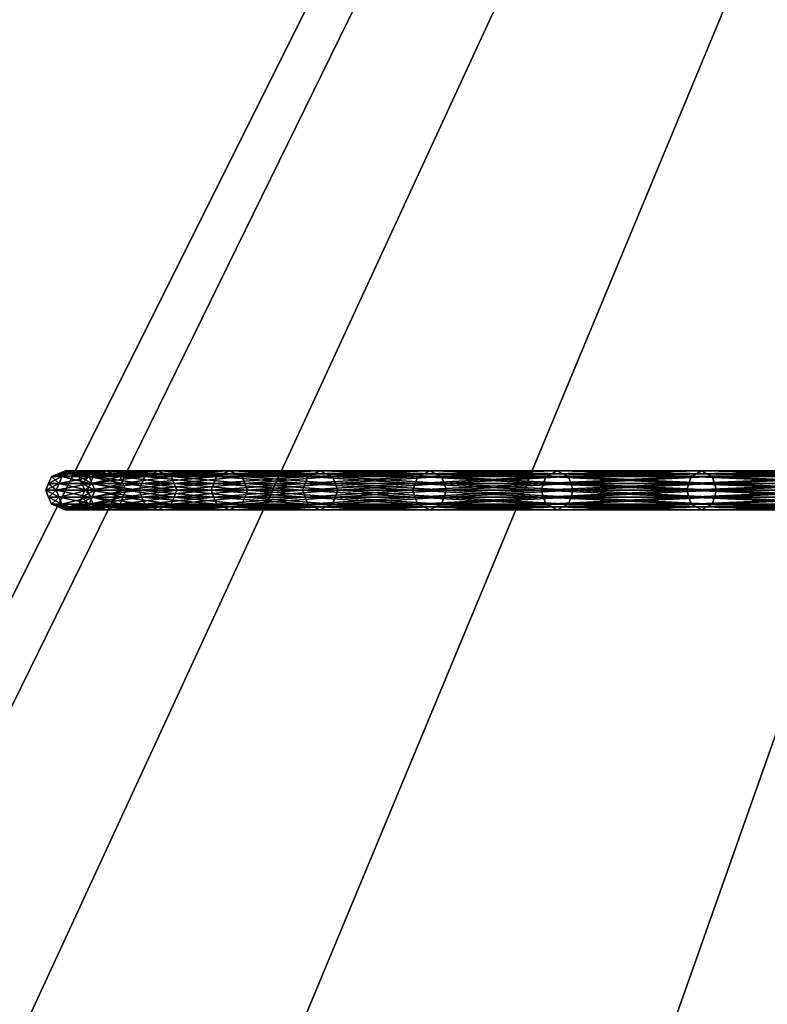
# Model space of a CAD drawing. Extents: x -57 to 57, y -4 to 105.
# Drawn here: x -36 to -26, y 23 to 36 of the extents above; entities that cross this region are included whole.
import ezdxf

# ---------------------------------------------------------------- set-up
doc = ezdxf.new("R2010")
doc.units = 0
doc.header["$MEASUREMENT"] = 0
doc.layers.add('10', color=7, linetype='CONTINUOUS')

msp = doc.modelspace()

# ---------------------------------------------------------------- linework, layer by layer
at = {"layer": '10', "color": 15, "linetype": 'Continuous', "extrusion": (0, 1, 0)}
msp.add_circle((0, 0, 30), 35, dxfattribs=at)

# ---------------------------------------------------------------- meshes
at = {"layer": '10', "color": 135}
mesh = msp.add_polyface(dxfattribs=at)
corners = [(0, 100), (-50, 0), (0, 0), (0, 100), (-49.039, 0, 9.755), (0, 0), (0, 100), (-46.194, 0, 19.134), (0, 0), (0, 100), (-41.573, 0, 27.779), (0, 0), (0, 100), (-35.355, 0, 35.355), (0, 0), (0, 100), (-27.778, 0, 41.574), (0, 0), (0, 100), (-19.134, 0, 46.194), (0, 0), (0, 100), (-9.754, 0, 49.039), (0, 0), (0, 100), (0, 0, 50), (0, 0), (0, 100), (9.755, 0, 49.039), (0, 0), (0, 100), (19.134, 0, 46.194), (0, 0), (0, 100), (27.779, 0, 41.573), (0, 0), (0, 100), (35.355, 0, 35.355), (0, 0), (0, 100), (41.574, 0, 27.778), (0, 0), (0, 100), (46.194, 0, 19.134), (0, 0), (0, 100), (49.039, 0, 9.754), (0, 0), (0, 100), (50, 0), (0, 0), (0, 100), (49.039, 0, -9.755), (0, 0), (0, 100), (46.194, 0, -19.134), (0, 0), (0, 100), (41.573, 0, -27.779), (0, 0), (0, 100), (35.355, 0, -35.355), (0, 0), (0, 100), (27.778, 0, -41.574), (0, 0), (0, 100), (19.134, 0, -46.194), (0, 0), (0, 100), (9.754, 0, -49.039), (0, 0), (0, 100), (0, 0, -50), (0, 0), (0, 100), (-9.755, 0, -49.039), (0, 0), (0, 100), (-19.134, 0, -46.194), (0, 0), (0, 100), (-27.779, 0, -41.573), (0, 0), (0, 100), (-35.355, 0, -35.355), (0, 0), (0, 100), (-41.574, 0, -27.778), (0, 0), (0, 100), (-46.194, 0, -19.134), (0, 0), (0, 100), (-49.039, 0, -9.754), (0, 0), (0, 100), (-50, 0), (0, 0)]
mesh.append_faces([[corners[k] for k in face] for face in [(0, 4, 1), (1, 5, 2), (3, 7, 4), (4, 8, 5), (6, 10, 7), (7, 11, 8), (9, 13, 10), (10, 14, 11), (12, 16, 13), (13, 17, 14), (15, 19, 16), (16, 20, 17), (18, 22, 19), (19, 23, 20), (21, 25, 22), (22, 26, 23), (24, 28, 25), (25, 29, 26), (27, 31, 28), (28, 32, 29), (30, 34, 31), (31, 35, 32), (33, 37, 34), (34, 38, 35), (36, 40, 37), (37, 41, 38), (39, 43, 40), (40, 44, 41), (42, 46, 43), (43, 47, 44), (45, 49, 46), (46, 50, 47), (48, 52, 49), (49, 53, 50), (51, 55, 52), (52, 56, 53), (54, 58, 55), (55, 59, 56), (57, 61, 58), (58, 62, 59), (60, 64, 61), (61, 65, 62), (63, 67, 64), (64, 68, 65), (66, 70, 67), (67, 71, 68), (69, 73, 70), (70, 74, 71), (72, 76, 73), (73, 77, 74), (75, 79, 76), (76, 80, 77), (78, 82, 79), (79, 83, 80), (81, 85, 82), (82, 86, 83), (84, 88, 85), (85, 89, 86), (87, 91, 88), (88, 92, 89), (90, 94, 91), (91, 95, 92), (93, 97, 94), (94, 98, 95)]], dxfattribs={"vtx0": -1, "color": 135})
mesh.append_faces([[corners[k] for k in face] for face in [(0, 3, 4), (1, 4, 5), (3, 6, 7), (4, 7, 8), (6, 9, 10), (7, 10, 11), (9, 12, 13), (10, 13, 14), (12, 15, 16), (13, 16, 17), (15, 18, 19), (16, 19, 20), (18, 21, 22), (19, 22, 23), (21, 24, 25), (22, 25, 26), (24, 27, 28), (25, 28, 29), (27, 30, 31), (28, 31, 32), (30, 33, 34), (31, 34, 35), (33, 36, 37), (34, 37, 38), (36, 39, 40), (37, 40, 41), (39, 42, 43), (40, 43, 44), (42, 45, 46), (43, 46, 47), (45, 48, 49), (46, 49, 50), (48, 51, 52), (49, 52, 53), (51, 54, 55), (52, 55, 56), (54, 57, 58), (55, 58, 59), (57, 60, 61), (58, 61, 62), (60, 63, 64), (61, 64, 65), (63, 66, 67), (64, 67, 68), (66, 69, 70), (67, 70, 71), (69, 72, 73), (70, 73, 74), (72, 75, 76), (73, 76, 77), (75, 78, 79), (76, 79, 80), (78, 81, 82), (79, 82, 83), (81, 84, 85), (82, 85, 86), (84, 87, 88), (85, 88, 89), (87, 90, 91), (88, 91, 92), (90, 93, 94), (91, 94, 95), (93, 96, 97), (94, 97, 98)]], dxfattribs={"vtx2": -1, "color": 135})
at = {"layer": '10', "color": 15}
mesh = msp.add_polyface(dxfattribs=at)
corners = [(-34.715, 30, 6.121), (-35.116, 30, 3.072), (-35.08, 30.088, 3.069), (-34.679, 30.088, 6.115), (-35.043, 30.177, 3.066), (-34.643, 30.177, 6.108), (-34.955, 30.213, 3.058), (-34.555, 30.213, 6.093), (-34.867, 30.25, 3.05), (-35.25, 30), (-35.214, 30.088), (-35.177, 30.177), (-35.088, 30.213), (-35, 30.25), (-34.912, 30.213), (-34.779, 30.213, 3.043), (-34.823, 30.177), (-34.691, 30.177, 3.035), (-34.786, 30.088), (-35.116, 30, -3.072), (-35.08, 30.088, -3.069), (-35.043, 30.177, -3.066), (-34.955, 30.213, -3.058), (-34.867, 30.25, -3.05), (-34.779, 30.213, -3.043), (-34.691, 30.177, -3.035), (-34.715, 30, -6.121), (-34.679, 30.088, -6.115), (-34.643, 30.177, -6.108), (-34.555, 30.213, -6.093)]
mesh.append_faces([[corners[k] for k in face] for face in [(0, 2, 3), (3, 4, 5), (1, 10, 2), (2, 11, 4), (4, 12, 6), (6, 13, 8), (8, 14, 15), (15, 16, 17), (9, 20, 10), (10, 21, 11), (11, 22, 12), (12, 23, 13), (13, 24, 14), (14, 25, 16), (19, 27, 20), (20, 28, 21), (21, 29, 22)]], dxfattribs={"vtx0": -1, "color": 15})
mesh.append_faces([[corners[k] for k in face] for face in [(0, 1, 2), (3, 2, 4), (5, 4, 6), (7, 6, 8), (1, 9, 10), (2, 10, 11), (4, 11, 12), (6, 12, 13), (8, 13, 14), (15, 14, 16), (17, 16, 18), (9, 19, 20), (10, 20, 21), (11, 21, 22), (12, 22, 23), (13, 23, 24), (14, 24, 25), (19, 26, 27), (20, 27, 28)]], dxfattribs={"vtx2": -1, "color": 15})
mesh = msp.add_polyface(dxfattribs=at)
corners = [(-34.294, 29.823, 6.047), (-34.691, 29.823, 3.035), (-34.779, 29.787, 3.043), (-34.381, 29.787, 6.062), (-34.867, 29.75, 3.05), (-34.468, 29.75, 6.078), (-34.955, 29.787, 3.058), (-34.555, 29.787, 6.093), (-35.043, 29.823, 3.066), (-34.643, 29.823, 6.108), (-34.643, 30.177, 6.108), (-34.955, 30.213, 3.058), (-34.555, 30.213, 6.093), (-34.867, 30.25, 3.05), (-34.468, 30.25, 6.078), (-34.779, 30.213, 3.043), (-34.381, 30.213, 6.062), (-34.691, 30.177, 3.035), (-34.294, 30.177, 6.047), (-34.654, 30.088, 3.032), (-34.618, 30, 3.029), (-34.75, 30), (-34.786, 29.912), (-34.654, 29.912, 3.032), (-34.823, 29.823), (-34.786, 30.088), (-34.75, 30), (-34.618, 30, 3.029), (-34.618, 30, -3.029), (-34.654, 29.912, -3.032), (-34.691, 29.823, -3.035), (-34.823, 30.177), (-34.691, 30.177, -3.035), (-34.654, 30.088, -3.032), (-34.618, 30, -3.029), (-34.294, 29.823, -6.047), (-34.381, 29.787, -6.062), (-34.779, 29.787, -3.043), (-34.468, 29.75, -6.078), (-34.867, 29.75, -3.05), (-34.555, 29.787, -6.093), (-34.955, 29.787, -3.058), (-34.643, 29.823, -6.108), (-35.043, 30.177, -3.066), (-34.643, 30.177, -6.108), (-34.555, 30.213, -6.093), (-34.955, 30.213, -3.058), (-34.468, 30.25, -6.078), (-34.867, 30.25, -3.05), (-34.381, 30.213, -6.062), (-34.779, 30.213, -3.043), (-34.294, 30.177, -6.047)]
mesh.append_faces([[corners[k] for k in face] for face in [(3, 4, 5), (5, 6, 7), (7, 8, 9), (10, 11, 12), (12, 13, 14), (20, 22, 23), (23, 24, 1), (17, 25, 19), (19, 26, 27), (21, 29, 22), (31, 33, 25), (25, 34, 26), (29, 35, 30), (30, 36, 37), (37, 38, 39), (46, 47, 48), (48, 49, 50), (50, 51, 32)]], dxfattribs={"vtx0": -1, "color": 15})
mesh.append_faces([[corners[k] for k in face] for face in [(0, 1, 2), (3, 2, 4), (5, 4, 6), (14, 13, 15), (16, 15, 17), (18, 17, 19), (20, 21, 22), (23, 22, 24), (19, 25, 26), (21, 28, 29), (22, 29, 30), (31, 32, 33), (25, 33, 34), (39, 38, 40), (41, 40, 42), (43, 44, 45), (46, 45, 47), (48, 47, 49)]], dxfattribs={"vtx2": -1, "color": 15})
mesh = msp.add_polyface(dxfattribs=at)
corners = [(-33.807, 29.75, 9.059), (-34.468, 29.75, 6.078), (-34.555, 29.787, 6.093), (-33.893, 29.787, 9.082), (-34.643, 29.823, 6.108), (-33.978, 29.823, 9.104), (-34.679, 29.912, 6.115), (-34.014, 29.912, 9.114), (-34.715, 30, 6.121), (-34.049, 30, 9.123), (-34.679, 30.088, 6.115), (-34.014, 30.088, 9.114), (-34.643, 30.177, 6.108), (-33.978, 30.177, 9.104), (-34.555, 30.213, 6.093), (-33.893, 30.213, 9.082), (-34.468, 30.25, 6.078), (-34.222, 30, 6.034), (-34.618, 30, 3.029), (-34.654, 29.912, 3.032), (-34.258, 29.912, 6.041), (-34.691, 29.823, 3.035), (-34.294, 29.823, 6.047), (-34.779, 29.787, 3.043), (-34.381, 29.787, 6.062), (-34.779, 30.213, 3.043), (-34.381, 30.213, 6.062), (-34.691, 30.177, 3.035), (-34.294, 30.177, 6.047), (-34.654, 30.088, 3.032), (-34.258, 30.088, 6.041), (-34.618, 30, 3.029), (-34.222, 30, 6.034), (-34.618, 30, -3.029), (-34.222, 30, -6.034), (-34.258, 29.912, -6.041), (-34.654, 29.912, -3.032), (-34.294, 29.823, -6.047), (-34.691, 29.823, -3.035), (-34.381, 29.787, -6.062), (-34.779, 29.787, -3.043), (-34.468, 29.75, -6.078), (-34.779, 30.213, -3.043), (-34.381, 30.213, -6.062), (-34.294, 30.177, -6.047), (-34.691, 30.177, -3.035), (-34.258, 30.088, -6.041), (-34.654, 30.088, -3.032), (-34.222, 30, -6.034), (-34.618, 30, -3.029), (-33.893, 29.787, -9.082), (-34.555, 29.787, -6.093), (-33.978, 29.823, -9.104), (-34.643, 29.823, -6.108), (-34.014, 29.912, -9.114), (-34.679, 29.912, -6.115), (-34.049, 30, -9.123), (-34.715, 30, -6.121), (-34.014, 30.088, -9.114), (-34.679, 30.088, -6.115), (-33.978, 30.177, -9.104), (-34.643, 30.177, -6.108), (-33.893, 30.213, -9.082), (-34.555, 30.213, -6.093), (-33.807, 30.25, -9.059), (-34.468, 30.25, -6.078)]
mesh.append_faces([[corners[k] for k in face] for face in [(17, 19, 20), (20, 21, 22), (22, 23, 24), (16, 25, 26), (26, 27, 28), (28, 29, 30), (30, 31, 32), (33, 35, 36), (45, 46, 47), (47, 48, 49), (41, 50, 51), (51, 52, 53), (53, 54, 55), (55, 56, 57), (57, 58, 59), (59, 60, 61), (61, 62, 63), (63, 64, 65)]], dxfattribs={"vtx0": -1, "color": 15})
mesh.append_faces([[corners[k] for k in face] for face in [(0, 1, 2), (3, 2, 4), (5, 4, 6), (7, 6, 8), (9, 8, 10), (11, 10, 12), (13, 12, 14), (15, 14, 16), (17, 18, 19), (20, 19, 21), (30, 29, 31), (33, 34, 35), (36, 35, 37), (38, 37, 39), (40, 39, 41), (42, 43, 44), (45, 44, 46), (47, 46, 48)]], dxfattribs={"vtx2": -1, "color": 15})
mesh = msp.add_polyface(dxfattribs=at)
corners = [(-33.566, 30, 8.994), (-34.222, 30, 6.034), (-34.258, 29.912, 6.041), (-33.601, 29.912, 9.003), (-34.294, 29.823, 6.047), (-33.636, 29.823, 9.013), (-34.381, 29.787, 6.062), (-33.722, 29.787, 9.036), (-34.468, 29.75, 6.078), (-33.807, 29.75, 9.059), (-34.555, 29.787, 6.093), (-33.893, 29.787, 9.082), (-34.643, 29.823, 6.108), (-33.978, 29.823, 9.104), (-34.679, 29.912, 6.115), (-34.014, 29.912, 9.114), (-34.715, 30, 6.121), (-34.049, 30, 9.123), (-34.679, 30.088, 6.115), (-34.014, 30.088, 9.114), (-34.643, 30.177, 6.108), (-33.978, 30.177, 9.104), (-34.555, 30.213, 6.093), (-33.893, 30.213, 9.082), (-34.468, 30.25, 6.078), (-33.807, 30.25, 9.059), (-34.381, 30.213, 6.062), (-33.722, 30.213, 9.036), (-34.294, 30.177, 6.047), (-33.636, 30.177, 9.013), (-34.258, 30.088, 6.041), (-33.601, 30.088, 9.003), (-34.222, 30, 6.034), (-34.222, 30, -6.034), (-33.601, 29.912, -9.003), (-34.258, 29.912, -6.041), (-33.636, 29.823, -9.013), (-34.294, 29.823, -6.047), (-33.722, 29.787, -9.036), (-34.381, 29.787, -6.062), (-33.807, 29.75, -9.059), (-34.468, 29.75, -6.078), (-33.893, 29.787, -9.082), (-34.555, 29.787, -6.093), (-33.978, 29.823, -9.104), (-34.643, 29.823, -6.108), (-34.014, 29.912, -9.114), (-34.679, 29.912, -6.115), (-34.049, 30, -9.123), (-34.715, 30, -6.121), (-34.014, 30.088, -9.114), (-34.679, 30.088, -6.115), (-33.978, 30.177, -9.104), (-34.643, 30.177, -6.108), (-33.893, 30.213, -9.082), (-34.555, 30.213, -6.093), (-33.807, 30.25, -9.059), (-34.468, 30.25, -6.078), (-33.722, 30.213, -9.036), (-34.381, 30.213, -6.062), (-33.636, 30.177, -9.013), (-34.294, 30.177, -6.047), (-33.601, 30.088, -9.003), (-34.258, 30.088, -6.041), (-33.566, 30, -8.994), (-34.222, 30, -6.034)]
mesh.append_faces([[corners[k] for k in face] for face in [(7, 8, 9), (9, 10, 11), (11, 12, 13), (13, 14, 15), (15, 16, 17), (17, 18, 19), (19, 20, 21), (21, 22, 23), (23, 24, 25), (25, 26, 27), (33, 34, 35), (35, 36, 37), (37, 38, 39), (39, 40, 41), (57, 58, 59), (59, 60, 61), (61, 62, 63), (63, 64, 65)]], dxfattribs={"vtx0": -1, "color": 15})
mesh.append_faces([[corners[k] for k in face] for face in [(0, 1, 2), (3, 2, 4), (5, 4, 6), (7, 6, 8), (25, 24, 26), (27, 26, 28), (29, 28, 30), (31, 30, 32), (39, 38, 40), (41, 40, 42), (43, 42, 44), (45, 44, 46), (47, 46, 48), (49, 48, 50), (51, 50, 52), (53, 52, 54), (55, 54, 56), (57, 56, 58)]], dxfattribs={"vtx2": -1, "color": 15})
mesh = msp.add_polyface(dxfattribs=at)
corners = [(-32.806, 29.787, 11.94), (-33.722, 29.787, 9.036), (-33.807, 29.75, 9.059), (-32.889, 29.75, 11.971), (-33.893, 29.787, 9.082), (-32.972, 29.787, 12.001), (-33.978, 29.823, 9.104), (-33.056, 29.823, 12.031), (-34.014, 29.912, 9.114), (-33.09, 29.912, 12.044), (-34.049, 30, 9.123), (-33.124, 30, 12.056), (-34.014, 30.088, 9.114), (-33.09, 30.088, 12.044), (-33.978, 30.177, 9.104), (-33.056, 30.177, 12.031), (-33.893, 30.213, 9.082), (-32.972, 30.213, 12.001), (-33.807, 30.25, 9.059), (-32.889, 30.25, 11.971), (-33.722, 30.213, 9.036), (-33.566, 30, 8.994), (-34.258, 29.912, 6.041), (-33.601, 29.912, 9.003), (-34.294, 29.823, 6.047), (-33.636, 29.823, 9.013), (-34.381, 29.787, 6.062), (-34.294, 30.177, 6.047), (-33.636, 30.177, 9.013), (-34.258, 30.088, 6.041), (-33.601, 30.088, 9.003), (-34.222, 30, 6.034), (-33.566, 30, 8.994), (-34.222, 30, -6.034), (-33.566, 30, -8.994), (-33.601, 29.912, -9.003), (-34.258, 29.912, -6.041), (-33.636, 29.823, -9.013), (-34.294, 29.823, -6.047), (-33.722, 29.787, -9.036), (-34.381, 30.213, -6.062), (-33.722, 30.213, -9.036), (-33.636, 30.177, -9.013), (-34.294, 30.177, -6.047), (-33.601, 30.088, -9.003), (-34.258, 30.088, -6.041), (-33.566, 30, -8.994), (-32.889, 29.75, -11.971), (-33.807, 29.75, -9.059), (-32.972, 29.787, -12.001), (-33.893, 29.787, -9.082), (-33.056, 29.823, -12.031), (-33.978, 29.823, -9.104), (-33.09, 29.912, -12.044), (-34.014, 29.912, -9.114), (-33.124, 30, -12.056), (-34.049, 30, -9.123), (-33.09, 30.088, -12.044), (-34.014, 30.088, -9.114), (-33.056, 30.177, -12.031), (-33.978, 30.177, -9.104), (-32.972, 30.213, -12.001), (-33.893, 30.213, -9.082), (-32.889, 30.25, -11.971), (-33.807, 30.25, -9.059), (-32.806, 30.213, -11.94)]
mesh.append_faces([[corners[k] for k in face] for face in [(9, 10, 11), (11, 12, 13), (21, 22, 23), (23, 24, 25), (25, 26, 1), (20, 27, 28), (28, 29, 30), (30, 31, 32), (39, 47, 48), (48, 49, 50), (50, 51, 52), (52, 53, 54), (54, 55, 56), (56, 57, 58), (58, 59, 60), (60, 61, 62), (62, 63, 64), (64, 65, 41)]], dxfattribs={"vtx0": -1, "color": 15})
mesh.append_faces([[corners[k] for k in face] for face in [(0, 1, 2), (3, 2, 4), (5, 4, 6), (7, 6, 8), (9, 8, 10), (11, 10, 12), (13, 12, 14), (15, 14, 16), (17, 16, 18), (19, 18, 20), (33, 34, 35), (36, 35, 37), (38, 37, 39), (40, 41, 42), (43, 42, 44), (45, 44, 46), (54, 53, 55), (56, 55, 57)]], dxfattribs={"vtx2": -1, "color": 15})
mesh = msp.add_polyface(dxfattribs=at)
corners = [(-32.654, 30, 11.885), (-33.566, 30, 8.994), (-33.601, 29.912, 9.003), (-32.689, 29.912, 11.898), (-33.636, 29.823, 9.013), (-32.723, 29.823, 11.91), (-33.722, 29.787, 9.036), (-32.806, 29.787, 11.94), (-33.807, 29.75, 9.059), (-32.889, 29.75, 11.971), (-33.893, 29.787, 9.082), (-32.972, 29.787, 12.001), (-33.978, 29.823, 9.104), (-33.056, 29.823, 12.031), (-34.014, 29.912, 9.114), (-33.09, 29.912, 12.044), (-33.09, 30.088, 12.044), (-33.978, 30.177, 9.104), (-33.056, 30.177, 12.031), (-33.893, 30.213, 9.082), (-32.972, 30.213, 12.001), (-33.807, 30.25, 9.059), (-32.889, 30.25, 11.971), (-33.722, 30.213, 9.036), (-32.806, 30.213, 11.94), (-33.636, 30.177, 9.013), (-32.723, 30.177, 11.91), (-33.601, 30.088, 9.003), (-32.689, 30.088, 11.898), (-33.566, 30, 8.994), (-33.566, 30, -8.994), (-32.689, 29.912, -11.898), (-33.601, 29.912, -9.003), (-32.723, 29.823, -11.91), (-33.636, 29.823, -9.013), (-32.806, 29.787, -11.94), (-33.722, 29.787, -9.036), (-32.889, 29.75, -11.971), (-33.807, 29.75, -9.059), (-32.972, 29.787, -12.001), (-33.893, 29.787, -9.082), (-33.056, 29.823, -12.031), (-33.978, 29.823, -9.104), (-33.09, 29.912, -12.044), (-34.014, 30.088, -9.114), (-33.09, 30.088, -12.044), (-33.056, 30.177, -12.031), (-33.978, 30.177, -9.104), (-32.972, 30.213, -12.001), (-33.893, 30.213, -9.082), (-32.889, 30.25, -11.971), (-33.807, 30.25, -9.059), (-32.806, 30.213, -11.94), (-33.722, 30.213, -9.036), (-32.723, 30.177, -11.91), (-33.636, 30.177, -9.013), (-32.689, 30.088, -11.898), (-33.601, 30.088, -9.003), (-32.654, 30, -11.885), (-33.566, 30, -8.994)]
mesh.append_faces([[corners[k] for k in face] for face in [(3, 4, 5), (5, 6, 7), (7, 8, 9), (9, 10, 11), (11, 12, 13), (13, 14, 15), (16, 17, 18), (18, 19, 20), (20, 21, 22), (22, 23, 24), (24, 25, 26), (26, 27, 28), (30, 31, 32), (32, 33, 34), (34, 35, 36), (53, 54, 55), (55, 56, 57), (57, 58, 59)]], dxfattribs={"vtx0": -1, "color": 15})
mesh.append_faces([[corners[k] for k in face] for face in [(0, 1, 2), (3, 2, 4), (5, 4, 6), (24, 23, 25), (26, 25, 27), (28, 27, 29), (32, 31, 33), (34, 33, 35), (36, 35, 37), (38, 37, 39), (40, 39, 41), (42, 41, 43), (44, 45, 46), (47, 46, 48), (49, 48, 50), (51, 50, 52), (53, 52, 54), (55, 54, 56)]], dxfattribs={"vtx2": -1, "color": 15})
mesh = msp.add_polyface(dxfattribs=at)
corners = [(-31.527, 29.912, 14.701), (-32.689, 29.912, 11.898), (-32.723, 29.823, 11.91), (-31.56, 29.823, 14.717), (-32.806, 29.787, 11.94), (-31.641, 29.787, 14.754), (-32.889, 29.75, 11.971), (-31.721, 29.75, 14.792), (-32.972, 29.787, 12.001), (-31.801, 29.787, 14.829), (-33.056, 29.823, 12.031), (-31.881, 29.823, 14.866), (-33.09, 29.912, 12.044), (-31.914, 29.912, 14.882), (-33.124, 30, 12.056), (-31.948, 30, 14.897), (-33.09, 30.088, 12.044), (-31.914, 30.088, 14.882), (-33.056, 30.177, 12.031), (-31.881, 30.177, 14.866), (-32.972, 30.213, 12.001), (-31.801, 30.213, 14.829), (-32.889, 30.25, 11.971), (-31.721, 30.25, 14.792), (-32.806, 30.213, 11.94), (-31.641, 30.213, 14.754), (-32.723, 30.177, 11.91), (-31.56, 30.177, 14.717), (-32.689, 30.088, 11.898), (-32.654, 30, 11.885), (-33.601, 29.912, 9.003), (-33.566, 30, 8.994), (-32.654, 30, 11.885), (-33.566, 30, -8.994), (-32.654, 30, -11.885), (-32.689, 29.912, -11.898), (-33.601, 30.088, -9.003), (-32.689, 30.088, -11.898), (-32.654, 30, -11.885), (-31.56, 29.823, -14.717), (-32.723, 29.823, -11.91), (-31.641, 29.787, -14.754), (-32.806, 29.787, -11.94), (-31.721, 29.75, -14.792), (-32.889, 29.75, -11.971), (-31.801, 29.787, -14.829), (-32.972, 29.787, -12.001), (-31.881, 29.823, -14.866), (-33.056, 29.823, -12.031), (-31.914, 29.912, -14.882), (-33.09, 29.912, -12.044), (-31.948, 30, -14.897), (-33.124, 30, -12.056), (-31.914, 30.088, -14.882), (-33.09, 30.088, -12.044), (-31.881, 30.177, -14.866), (-33.056, 30.177, -12.031), (-31.801, 30.213, -14.829), (-32.972, 30.213, -12.001), (-31.721, 30.25, -14.792), (-32.889, 30.25, -11.971), (-31.641, 30.213, -14.754), (-32.806, 30.213, -11.94), (-31.56, 30.177, -14.717), (-32.723, 30.177, -11.91), (-31.527, 30.088, -14.701)]
mesh.append_faces([[corners[k] for k in face] for face in [(13, 14, 15), (15, 16, 17), (29, 30, 1), (28, 31, 32), (35, 39, 40), (40, 41, 42), (42, 43, 44), (44, 45, 46), (46, 47, 48), (48, 49, 50), (50, 51, 52), (52, 53, 54), (54, 55, 56), (56, 57, 58), (58, 59, 60), (60, 61, 62), (62, 63, 64), (64, 65, 37)]], dxfattribs={"vtx0": -1, "color": 15})
mesh.append_faces([[corners[k] for k in face] for face in [(0, 1, 2), (3, 2, 4), (5, 4, 6), (7, 6, 8), (9, 8, 10), (11, 10, 12), (13, 12, 14), (15, 14, 16), (17, 16, 18), (19, 18, 20), (21, 20, 22), (23, 22, 24), (25, 24, 26), (27, 26, 28), (33, 34, 35), (36, 37, 38), (50, 49, 51), (52, 51, 53)]], dxfattribs={"vtx2": -1, "color": 15})
mesh = msp.add_polyface(dxfattribs=at)
corners = [(-30.496, 29.912, 17.607), (-31.914, 29.912, 14.882), (-31.948, 30, 14.897), (-30.528, 30, 17.625), (-31.914, 30.088, 14.882), (-31.494, 30, 14.686), (-32.654, 30, 11.885), (-32.689, 29.912, 11.898), (-31.527, 29.912, 14.701), (-32.723, 29.823, 11.91), (-31.56, 29.823, 14.717), (-32.806, 29.787, 11.94), (-31.641, 29.787, 14.754), (-32.889, 29.75, 11.971), (-31.721, 29.75, 14.792), (-32.972, 29.787, 12.001), (-31.801, 29.787, 14.829), (-33.056, 29.823, 12.031), (-31.881, 29.823, 14.866), (-33.09, 29.912, 12.044), (-33.056, 30.177, 12.031), (-31.881, 30.177, 14.866), (-32.972, 30.213, 12.001), (-31.801, 30.213, 14.829), (-32.889, 30.25, 11.971), (-31.721, 30.25, 14.792), (-32.806, 30.213, 11.94), (-31.641, 30.213, 14.754), (-32.723, 30.177, 11.91), (-31.56, 30.177, 14.717), (-32.689, 30.088, 11.898), (-31.527, 30.088, 14.701), (-32.654, 30, 11.885), (-31.494, 30, 14.686), (-32.654, 30, -11.885), (-31.494, 30, -14.686), (-31.527, 29.912, -14.701), (-32.689, 29.912, -11.898), (-31.56, 29.823, -14.717), (-32.723, 29.823, -11.91), (-31.641, 29.787, -14.754), (-32.806, 29.787, -11.94), (-31.721, 29.75, -14.792), (-32.889, 29.75, -11.971), (-31.801, 29.787, -14.829), (-32.972, 29.787, -12.001), (-31.881, 29.823, -14.866), (-33.056, 29.823, -12.031), (-31.914, 29.912, -14.882), (-33.09, 30.088, -12.044), (-31.914, 30.088, -14.882), (-31.881, 30.177, -14.866), (-33.056, 30.177, -12.031), (-31.801, 30.213, -14.829), (-32.972, 30.213, -12.001), (-31.721, 30.25, -14.792), (-32.889, 30.25, -11.971), (-31.641, 30.213, -14.754), (-32.806, 30.213, -11.94), (-31.56, 30.177, -14.717), (-32.723, 30.177, -11.91), (-31.527, 30.088, -14.701), (-32.689, 30.088, -11.898), (-31.494, 30, -14.686), (-32.654, 30, -11.885), (-30.528, 30, -17.625), (-31.948, 30, -14.897), (-30.496, 30.088, -17.607)]
mesh.append_faces([[corners[k] for k in face] for face in [(5, 7, 8), (8, 9, 10), (10, 11, 12), (12, 13, 14), (14, 15, 16), (16, 17, 18), (18, 19, 1), (4, 20, 21), (21, 22, 23), (23, 24, 25), (25, 26, 27), (27, 28, 29), (29, 30, 31), (31, 32, 33), (34, 36, 37), (62, 63, 64), (48, 65, 66), (66, 67, 50)]], dxfattribs={"vtx0": -1, "color": 15})
mesh.append_faces([[corners[k] for k in face] for face in [(0, 1, 2), (3, 2, 4), (5, 6, 7), (31, 30, 32), (34, 35, 36), (37, 36, 38), (39, 38, 40), (41, 40, 42), (43, 42, 44), (45, 44, 46), (47, 46, 48), (49, 50, 51), (52, 51, 53), (54, 53, 55), (56, 55, 57), (58, 57, 59), (60, 59, 61), (62, 61, 63)]], dxfattribs={"vtx2": -1, "color": 15})
mesh = msp.add_polyface(dxfattribs=at)
corners = [(-30.094, 30, 17.375), (-31.494, 30, 14.686), (-31.527, 29.912, 14.701), (-30.126, 29.912, 17.393), (-31.56, 29.823, 14.717), (-30.158, 29.823, 17.412), (-31.641, 29.787, 14.754), (-30.234, 29.787, 17.456), (-31.721, 29.75, 14.792), (-30.311, 29.75, 17.5), (-31.801, 29.787, 14.829), (-30.388, 29.787, 17.544), (-31.881, 29.823, 14.866), (-30.464, 29.823, 17.588), (-31.914, 29.912, 14.882), (-30.496, 29.912, 17.607), (-31.948, 30, 14.897), (-30.528, 30, 17.625), (-31.914, 30.088, 14.882), (-30.496, 30.088, 17.607), (-31.881, 30.177, 14.866), (-30.464, 30.177, 17.588), (-31.801, 30.213, 14.829), (-30.388, 30.213, 17.544), (-31.721, 30.25, 14.792), (-30.311, 30.25, 17.5), (-31.641, 30.213, 14.754), (-30.234, 30.213, 17.456), (-31.56, 30.177, 14.717), (-30.158, 30.177, 17.412), (-31.527, 30.088, 14.701), (-30.126, 30.088, 17.393), (-31.494, 30, 14.686), (-31.494, 30, -14.686), (-30.126, 29.912, -17.393), (-31.527, 29.912, -14.701), (-30.158, 29.823, -17.412), (-31.56, 29.823, -14.717), (-30.234, 29.787, -17.456), (-31.641, 29.787, -14.754), (-30.311, 29.75, -17.5), (-31.721, 29.75, -14.792), (-30.388, 29.787, -17.544), (-31.801, 29.787, -14.829), (-30.464, 29.823, -17.588), (-31.881, 29.823, -14.866), (-30.496, 29.912, -17.607), (-31.914, 29.912, -14.882), (-30.528, 30, -17.625), (-31.948, 30, -14.897), (-30.496, 30.088, -17.607), (-31.914, 30.088, -14.882), (-30.464, 30.177, -17.588), (-31.881, 30.177, -14.866), (-30.388, 30.213, -17.544), (-31.801, 30.213, -14.829), (-30.311, 30.25, -17.5), (-31.721, 30.25, -14.792), (-30.234, 30.213, -17.456), (-31.641, 30.213, -14.754), (-30.158, 30.177, -17.412), (-31.56, 30.177, -14.717), (-30.126, 30.088, -17.393), (-31.527, 30.088, -14.701), (-30.094, 30, -17.375), (-31.494, 30, -14.686)]
mesh.append_faces([[corners[k] for k in face] for face in [(13, 14, 15), (15, 16, 17), (17, 18, 19), (19, 20, 21), (33, 34, 35), (35, 36, 37), (37, 38, 39), (39, 40, 41), (41, 42, 43), (43, 44, 45), (45, 46, 47), (51, 52, 53), (53, 54, 55), (55, 56, 57), (57, 58, 59), (59, 60, 61), (61, 62, 63), (63, 64, 65)]], dxfattribs={"vtx0": -1, "color": 15})
mesh.append_faces([[corners[k] for k in face] for face in [(0, 1, 2), (3, 2, 4), (5, 4, 6), (7, 6, 8), (9, 8, 10), (11, 10, 12), (13, 12, 14), (19, 18, 20), (21, 20, 22), (23, 22, 24), (25, 24, 26), (27, 26, 28), (29, 28, 30), (31, 30, 32), (45, 44, 46), (47, 46, 48), (49, 48, 50), (51, 50, 52)]], dxfattribs={"vtx2": -1, "color": 15})
mesh = msp.add_polyface(dxfattribs=at)
corners = [(-28.743, 29.787, 20.126), (-30.388, 29.787, 17.544), (-30.464, 29.823, 17.588), (-28.815, 29.823, 20.177), (-30.496, 29.912, 17.607), (-28.845, 29.912, 20.198), (-30.528, 30, 17.625), (-28.875, 30, 20.219), (-30.496, 30.088, 17.607), (-28.845, 30.088, 20.198), (-30.464, 30.177, 17.588), (-28.815, 30.177, 20.177), (-30.388, 30.213, 17.544), (-30.094, 30, 17.375), (-31.527, 29.912, 14.701), (-30.126, 29.912, 17.393), (-31.56, 29.823, 14.717), (-30.158, 29.823, 17.412), (-31.641, 29.787, 14.754), (-30.234, 29.787, 17.456), (-31.721, 29.75, 14.792), (-30.311, 29.75, 17.5), (-31.801, 29.787, 14.829), (-31.881, 29.823, 14.866), (-31.801, 30.213, 14.829), (-31.721, 30.25, 14.792), (-30.311, 30.25, 17.5), (-31.641, 30.213, 14.754), (-30.234, 30.213, 17.456), (-31.56, 30.177, 14.717), (-30.158, 30.177, 17.412), (-31.527, 30.088, 14.701), (-30.126, 30.088, 17.393), (-31.494, 30, 14.686), (-30.094, 30, 17.375), (-31.494, 30, -14.686), (-30.094, 30, -17.375), (-30.126, 29.912, -17.393), (-31.527, 29.912, -14.701), (-30.158, 29.823, -17.412), (-31.56, 29.823, -14.717), (-30.234, 29.787, -17.456), (-31.641, 29.787, -14.754), (-30.311, 29.75, -17.5), (-31.721, 29.75, -14.792), (-30.388, 29.787, -17.544), (-31.801, 29.787, -14.829), (-30.464, 29.823, -17.588), (-31.881, 30.177, -14.866), (-30.464, 30.177, -17.588), (-30.388, 30.213, -17.544), (-31.801, 30.213, -14.829), (-30.311, 30.25, -17.5), (-31.721, 30.25, -14.792), (-30.234, 30.213, -17.456), (-31.641, 30.213, -14.754), (-30.158, 30.177, -17.412), (-31.56, 30.177, -14.717), (-30.126, 30.088, -17.393), (-31.527, 30.088, -14.701), (-30.094, 30, -17.375), (-28.815, 29.823, -20.177), (-28.845, 29.912, -20.198), (-30.496, 29.912, -17.607), (-28.875, 30, -20.219), (-30.528, 30, -17.625), (-28.845, 30.088, -20.198), (-30.496, 30.088, -17.607), (-28.815, 30.177, -20.177), (-28.743, 30.213, -20.126)]
mesh.append_faces([[corners[k] for k in face] for face in [(13, 14, 15), (15, 16, 17), (17, 18, 19), (19, 20, 21), (21, 22, 1), (1, 23, 2), (10, 24, 12), (12, 25, 26), (26, 27, 28), (28, 29, 30), (30, 31, 32), (32, 33, 34), (45, 61, 47), (47, 62, 63), (63, 64, 65), (65, 66, 67), (67, 68, 49), (49, 69, 50)]], dxfattribs={"vtx0": -1, "color": 15})
mesh.append_faces([[corners[k] for k in face] for face in [(0, 1, 2), (3, 2, 4), (5, 4, 6), (7, 6, 8), (9, 8, 10), (11, 10, 12), (35, 36, 37), (38, 37, 39), (40, 39, 41), (42, 41, 43), (44, 43, 45), (46, 45, 47), (48, 49, 50), (51, 50, 52), (53, 52, 54), (55, 54, 56), (57, 56, 58), (59, 58, 60)]], dxfattribs={"vtx2": -1, "color": 15})
mesh = msp.add_polyface(dxfattribs=at)
corners = [(-28.465, 30, 19.932), (-30.094, 30, 17.375), (-30.126, 29.912, 17.393), (-28.495, 29.912, 19.953), (-30.158, 29.823, 17.412), (-28.525, 29.823, 19.974), (-30.234, 29.787, 17.456), (-28.598, 29.787, 20.024), (-30.311, 29.75, 17.5), (-28.67, 29.75, 20.075), (-30.388, 29.787, 17.544), (-28.743, 29.787, 20.126), (-30.464, 29.823, 17.588), (-28.815, 29.823, 20.177), (-30.496, 29.912, 17.607), (-28.845, 29.912, 20.198), (-30.528, 30, 17.625), (-28.875, 30, 20.219), (-30.496, 30.088, 17.607), (-28.845, 30.088, 20.198), (-30.464, 30.177, 17.588), (-28.815, 30.177, 20.177), (-30.388, 30.213, 17.544), (-28.743, 30.213, 20.126), (-30.311, 30.25, 17.5), (-28.67, 30.25, 20.075), (-30.234, 30.213, 17.456), (-28.598, 30.213, 20.024), (-30.158, 30.177, 17.412), (-28.525, 30.177, 19.974), (-30.126, 30.088, 17.393), (-28.495, 30.088, 19.953), (-30.094, 30, 17.375), (-30.094, 30, -17.375), (-28.495, 29.912, -19.953), (-30.126, 29.912, -17.393), (-28.525, 29.823, -19.974), (-30.158, 29.823, -17.412), (-28.598, 29.787, -20.024), (-30.234, 29.787, -17.456), (-28.67, 29.75, -20.075), (-30.311, 29.75, -17.5), (-28.743, 29.787, -20.126), (-30.388, 29.787, -17.544), (-28.815, 29.823, -20.177), (-30.464, 29.823, -17.588), (-28.845, 29.912, -20.198), (-30.496, 29.912, -17.607), (-28.875, 30, -20.219), (-30.528, 30, -17.625), (-28.845, 30.088, -20.198), (-30.496, 30.088, -17.607), (-28.815, 30.177, -20.177), (-30.464, 30.177, -17.588), (-28.743, 30.213, -20.126), (-30.388, 30.213, -17.544), (-28.67, 30.25, -20.075), (-30.311, 30.25, -17.5), (-28.598, 30.213, -20.024), (-30.234, 30.213, -17.456), (-28.525, 30.177, -19.974), (-30.158, 30.177, -17.412), (-28.495, 30.088, -19.953), (-30.126, 30.088, -17.393), (-28.465, 30, -19.932), (-30.094, 30, -17.375)]
mesh.append_faces([[corners[k] for k in face] for face in [(9, 10, 11), (11, 12, 13), (13, 14, 15), (15, 16, 17), (17, 18, 19), (19, 20, 21), (21, 22, 23), (23, 24, 25), (33, 34, 35), (35, 36, 37), (37, 38, 39), (39, 40, 41), (41, 42, 43), (55, 56, 57), (57, 58, 59), (59, 60, 61), (61, 62, 63), (63, 64, 65)]], dxfattribs={"vtx0": -1, "color": 15})
mesh.append_faces([[corners[k] for k in face] for face in [(0, 1, 2), (3, 2, 4), (5, 4, 6), (7, 6, 8), (9, 8, 10), (23, 22, 24), (25, 24, 26), (27, 26, 28), (29, 28, 30), (31, 30, 32), (41, 40, 42), (43, 42, 44), (45, 44, 46), (47, 46, 48), (49, 48, 50), (51, 50, 52), (53, 52, 54), (55, 54, 56)]], dxfattribs={"vtx2": -1, "color": 15})
mesh = msp.add_polyface(dxfattribs=at)
corners = [(-26.744, 29.787, 22.441), (-28.598, 29.787, 20.024), (-28.67, 29.75, 20.075), (-26.812, 29.75, 22.498), (-28.743, 29.787, 20.126), (-26.879, 29.787, 22.554), (-28.815, 29.823, 20.177), (-26.947, 29.823, 22.611), (-28.845, 29.912, 20.198), (-26.975, 29.912, 22.635), (-28.875, 30, 20.219), (-27.003, 30, 22.658), (-28.845, 30.088, 20.198), (-26.975, 30.088, 22.635), (-28.815, 30.177, 20.177), (-26.947, 30.177, 22.611), (-28.743, 30.213, 20.126), (-26.879, 30.213, 22.554), (-28.67, 30.25, 20.075), (-26.812, 30.25, 22.498), (-28.598, 30.213, 20.024), (-28.465, 30, 19.932), (-30.126, 29.912, 17.393), (-28.495, 29.912, 19.953), (-30.158, 29.823, 17.412), (-28.525, 29.823, 19.974), (-30.234, 29.787, 17.456), (-30.311, 29.75, 17.5), (-30.234, 30.213, 17.456), (-30.158, 30.177, 17.412), (-28.525, 30.177, 19.974), (-30.126, 30.088, 17.393), (-28.495, 30.088, 19.953), (-30.094, 30, 17.375), (-28.465, 30, 19.932), (-30.094, 30, -17.375), (-28.465, 30, -19.932), (-28.495, 29.912, -19.953), (-30.126, 29.912, -17.393), (-28.525, 29.823, -19.974), (-30.158, 29.823, -17.412), (-28.598, 29.787, -20.024), (-30.234, 29.787, -17.456), (-28.67, 29.75, -20.075), (-30.311, 30.25, -17.5), (-28.67, 30.25, -20.075), (-28.598, 30.213, -20.024), (-30.234, 30.213, -17.456), (-28.525, 30.177, -19.974), (-30.158, 30.177, -17.412), (-28.495, 30.088, -19.953), (-30.126, 30.088, -17.393), (-28.465, 30, -19.932), (-26.812, 29.75, -22.498), (-26.879, 29.787, -22.554), (-28.743, 29.787, -20.126), (-26.947, 29.823, -22.611), (-28.815, 29.823, -20.177), (-26.975, 29.912, -22.635), (-28.845, 29.912, -20.198), (-27.003, 30, -22.658), (-28.875, 30, -20.219), (-26.975, 30.088, -22.635), (-28.845, 30.088, -20.198), (-26.947, 30.177, -22.611), (-28.815, 30.177, -20.177), (-26.879, 30.213, -22.554), (-28.743, 30.213, -20.126), (-26.812, 30.25, -22.498), (-26.744, 30.213, -22.441)]
mesh.append_faces([[corners[k] for k in face] for face in [(21, 22, 23), (23, 24, 25), (25, 26, 1), (1, 27, 2), (18, 28, 20), (20, 29, 30), (30, 31, 32), (32, 33, 34), (41, 53, 43), (43, 54, 55), (55, 56, 57), (57, 58, 59), (59, 60, 61), (61, 62, 63), (63, 64, 65), (65, 66, 67), (67, 68, 45), (45, 69, 46)]], dxfattribs={"vtx0": -1, "color": 15})
mesh.append_faces([[corners[k] for k in face] for face in [(0, 1, 2), (3, 2, 4), (5, 4, 6), (7, 6, 8), (9, 8, 10), (11, 10, 12), (13, 12, 14), (15, 14, 16), (17, 16, 18), (19, 18, 20), (35, 36, 37), (38, 37, 39), (40, 39, 41), (42, 41, 43), (44, 45, 46), (47, 46, 48), (49, 48, 50), (51, 50, 52)]], dxfattribs={"vtx2": -1, "color": 15})
mesh = msp.add_polyface(dxfattribs=at)
corners = [(-26.62, 30, 22.337), (-28.465, 30, 19.932), (-28.495, 29.912, 19.953), (-26.648, 29.912, 22.36), (-28.525, 29.823, 19.974), (-26.676, 29.823, 22.384), (-28.598, 29.787, 20.024), (-26.744, 29.787, 22.441), (-28.67, 29.75, 20.075), (-26.812, 29.75, 22.498), (-28.743, 29.787, 20.126), (-26.879, 29.787, 22.554), (-28.815, 29.823, 20.177), (-26.947, 29.823, 22.611), (-28.845, 29.912, 20.198), (-26.975, 29.912, 22.635), (-28.875, 30, 20.219), (-27.003, 30, 22.658), (-28.845, 30.088, 20.198), (-26.975, 30.088, 22.635), (-28.815, 30.177, 20.177), (-26.947, 30.177, 22.611), (-28.743, 30.213, 20.126), (-26.879, 30.213, 22.554), (-28.67, 30.25, 20.075), (-26.812, 30.25, 22.498), (-28.598, 30.213, 20.024), (-26.744, 30.213, 22.441), (-28.525, 30.177, 19.974), (-26.676, 30.177, 22.384), (-28.495, 30.088, 19.953), (-26.648, 30.088, 22.36), (-28.465, 30, 19.932), (-28.465, 30, -19.932), (-26.648, 29.912, -22.36), (-28.495, 29.912, -19.953), (-26.676, 29.823, -22.384), (-28.525, 29.823, -19.974), (-26.744, 29.787, -22.441), (-28.598, 29.787, -20.024), (-26.812, 29.75, -22.498), (-28.67, 29.75, -20.075), (-26.879, 29.787, -22.554), (-28.743, 29.787, -20.126), (-26.947, 29.823, -22.611), (-28.815, 29.823, -20.177), (-26.975, 29.912, -22.635), (-28.845, 29.912, -20.198), (-27.003, 30, -22.658), (-28.875, 30, -20.219), (-26.975, 30.088, -22.635), (-28.845, 30.088, -20.198), (-26.947, 30.177, -22.611), (-28.815, 30.177, -20.177), (-26.879, 30.213, -22.554), (-28.743, 30.213, -20.126), (-26.812, 30.25, -22.498), (-28.67, 30.25, -20.075), (-26.744, 30.213, -22.441), (-28.598, 30.213, -20.024), (-26.676, 30.177, -22.384), (-28.525, 30.177, -19.974), (-26.648, 30.088, -22.36), (-28.495, 30.088, -19.953), (-26.62, 30, -22.337), (-28.465, 30, -19.932)]
mesh.append_faces([[corners[k] for k in face] for face in [(5, 6, 7), (7, 8, 9), (9, 10, 11), (11, 12, 13), (13, 14, 15), (15, 16, 17), (17, 18, 19), (19, 20, 21), (21, 22, 23), (23, 24, 25), (25, 26, 27), (27, 28, 29), (33, 34, 35), (35, 36, 37), (37, 38, 39), (59, 60, 61), (61, 62, 63), (63, 64, 65)]], dxfattribs={"vtx0": -1, "color": 15})
mesh.append_faces([[corners[k] for k in face] for face in [(0, 1, 2), (3, 2, 4), (5, 4, 6), (27, 26, 28), (29, 28, 30), (31, 30, 32), (37, 36, 38), (39, 38, 40), (41, 40, 42), (43, 42, 44), (45, 44, 46), (47, 46, 48), (49, 48, 50), (51, 50, 52), (53, 52, 54), (55, 54, 56), (57, 56, 58), (59, 58, 60)]], dxfattribs={"vtx2": -1, "color": 15})
mesh = msp.add_polyface(dxfattribs=at)
corners = [(-24.598, 29.912, 24.598), (-26.648, 29.912, 22.36), (-26.676, 29.823, 22.384), (-24.624, 29.823, 24.624), (-26.744, 29.787, 22.441), (-24.686, 29.787, 24.686), (-26.812, 29.75, 22.498), (-24.749, 29.75, 24.749), (-26.879, 29.787, 22.554), (-24.811, 29.787, 24.811), (-26.947, 29.823, 22.611), (-24.874, 29.823, 24.874), (-26.975, 29.912, 22.635), (-24.9, 29.912, 24.9), (-27.003, 30, 22.658), (-24.926, 30, 24.926), (-26.975, 30.088, 22.635), (-24.9, 30.088, 24.9), (-26.947, 30.177, 22.611), (-24.874, 30.177, 24.874), (-26.879, 30.213, 22.554), (-24.811, 30.213, 24.811), (-26.812, 30.25, 22.498), (-24.749, 30.25, 24.749), (-26.744, 30.213, 22.441), (-24.686, 30.213, 24.686), (-26.676, 30.177, 22.384), (-24.624, 30.177, 24.624), (-26.648, 30.088, 22.36), (-26.62, 30, 22.337), (-28.495, 29.912, 19.953), (-28.525, 29.823, 19.974), (-28.495, 30.088, 19.953), (-28.465, 30, 19.932), (-26.62, 30, 22.337), (-28.465, 30, -19.932), (-26.62, 30, -22.337), (-26.648, 29.912, -22.36), (-28.495, 29.912, -19.953), (-26.676, 29.823, -22.384), (-28.525, 30.177, -19.974), (-26.676, 30.177, -22.384), (-26.648, 30.088, -22.36), (-28.495, 30.088, -19.953), (-26.62, 30, -22.337), (-24.624, 29.823, -24.624), (-24.686, 29.787, -24.686), (-26.744, 29.787, -22.441), (-24.749, 29.75, -24.749), (-26.812, 29.75, -22.498), (-24.811, 29.787, -24.811), (-26.879, 29.787, -22.554), (-24.874, 29.823, -24.874), (-26.947, 29.823, -22.611), (-24.9, 29.912, -24.9), (-26.975, 29.912, -22.635), (-24.926, 30, -24.926), (-27.003, 30, -22.658), (-24.9, 30.088, -24.9), (-26.975, 30.088, -22.635), (-24.874, 30.177, -24.874), (-26.947, 30.177, -22.611), (-24.811, 30.213, -24.811), (-26.879, 30.213, -22.554), (-24.749, 30.25, -24.749), (-26.812, 30.25, -22.498), (-24.686, 30.213, -24.686), (-26.744, 30.213, -22.441), (-24.624, 30.177, -24.624), (-24.598, 30.088, -24.598)]
mesh.append_faces([[corners[k] for k in face] for face in [(29, 30, 1), (1, 31, 2), (26, 32, 28), (28, 33, 34), (37, 45, 39), (39, 46, 47), (47, 48, 49), (49, 50, 51), (51, 52, 53), (53, 54, 55), (55, 56, 57), (57, 58, 59), (59, 60, 61), (61, 62, 63), (63, 64, 65), (65, 66, 67), (67, 68, 41), (41, 69, 42)]], dxfattribs={"vtx0": -1, "color": 15})
mesh.append_faces([[corners[k] for k in face] for face in [(0, 1, 2), (3, 2, 4), (5, 4, 6), (7, 6, 8), (9, 8, 10), (11, 10, 12), (13, 12, 14), (15, 14, 16), (17, 16, 18), (19, 18, 20), (21, 20, 22), (23, 22, 24), (25, 24, 26), (27, 26, 28), (35, 36, 37), (38, 37, 39), (40, 41, 42), (43, 42, 44)]], dxfattribs={"vtx2": -1, "color": 15})
mesh = msp.add_polyface(dxfattribs=at)
corners = [(-24.572, 30, 24.572), (-26.62, 30, 22.337), (-26.648, 29.912, 22.36), (-24.598, 29.912, 24.598), (-26.676, 29.823, 22.384), (-24.624, 29.823, 24.624), (-26.744, 29.787, 22.441), (-24.686, 29.787, 24.686), (-26.812, 29.75, 22.498), (-24.749, 29.75, 24.749), (-26.879, 29.787, 22.554), (-24.811, 29.787, 24.811), (-26.947, 29.823, 22.611), (-24.874, 29.823, 24.874), (-26.975, 29.912, 22.635), (-24.9, 29.912, 24.9), (-27.003, 30, 22.658), (-24.926, 30, 24.926), (-26.975, 30.088, 22.635), (-24.9, 30.088, 24.9), (-26.947, 30.177, 22.611), (-24.874, 30.177, 24.874), (-26.879, 30.213, 22.554), (-24.811, 30.213, 24.811), (-26.812, 30.25, 22.498), (-24.749, 30.25, 24.749), (-26.744, 30.213, 22.441), (-24.686, 30.213, 24.686), (-26.676, 30.177, 22.384), (-24.624, 30.177, 24.624), (-26.648, 30.088, 22.36), (-24.598, 30.088, 24.598), (-26.62, 30, 22.337), (-24.572, 30, 24.572), (-26.62, 30, -22.337), (-24.572, 30, -24.572), (-24.598, 29.912, -24.598), (-26.648, 29.912, -22.36), (-24.624, 29.823, -24.624), (-26.676, 29.823, -22.384), (-24.686, 29.787, -24.686), (-26.744, 29.787, -22.441), (-24.749, 29.75, -24.749), (-26.812, 29.75, -22.498), (-24.811, 29.787, -24.811), (-26.879, 29.787, -22.554), (-24.874, 29.823, -24.874), (-26.947, 29.823, -22.611), (-24.9, 29.912, -24.9), (-26.975, 29.912, -22.635), (-24.926, 30, -24.926), (-27.003, 30, -22.658), (-24.9, 30.088, -24.9), (-26.975, 30.088, -22.635), (-24.874, 30.177, -24.874), (-26.947, 30.177, -22.611), (-24.811, 30.213, -24.811), (-26.879, 30.213, -22.554), (-24.749, 30.25, -24.749), (-26.812, 30.25, -22.498), (-24.686, 30.213, -24.686), (-26.744, 30.213, -22.441), (-24.624, 30.177, -24.624), (-26.676, 30.177, -22.384), (-24.598, 30.088, -24.598), (-26.648, 30.088, -22.36), (-24.572, 30, -24.572), (-26.62, 30, -22.337)]
mesh.append_faces([[corners[k] for k in face] for face in [(0, 2, 3), (3, 4, 5), (5, 6, 7), (7, 8, 9), (9, 10, 11), (11, 12, 13), (13, 14, 15), (15, 16, 17), (17, 18, 19), (19, 20, 21), (21, 22, 23), (23, 24, 25), (25, 26, 27), (27, 28, 29), (29, 30, 31), (31, 32, 33), (34, 36, 37), (65, 66, 67)]], dxfattribs={"vtx0": -1, "color": 15})
mesh.append_faces([[corners[k] for k in face] for face in [(0, 1, 2), (31, 30, 32), (34, 35, 36), (37, 36, 38), (39, 38, 40), (41, 40, 42), (43, 42, 44), (45, 44, 46), (47, 46, 48), (49, 48, 50), (51, 50, 52), (53, 52, 54), (55, 54, 56), (57, 56, 58), (59, 58, 60), (61, 60, 62), (63, 62, 64), (65, 64, 66)]], dxfattribs={"vtx2": -1, "color": 15})
mesh = msp.add_polyface(dxfattribs=at)
corners = [(-34.555, 29.787, 6.093), (-34.955, 29.787, 3.058), (-35.043, 29.823, 3.066), (-34.643, 29.823, 6.108), (-35.08, 29.912, 3.069), (-34.679, 29.912, 6.115), (-35.116, 30, 3.072), (-34.715, 30, 6.121), (-34.691, 29.823, 3.035), (-34.823, 29.823), (-34.912, 29.787), (-34.779, 29.787, 3.043), (-35, 29.75), (-34.867, 29.75, 3.05), (-35.088, 29.787), (-35.177, 29.823), (-35.214, 29.912), (-35.25, 30), (-34.786, 29.912), (-34.691, 29.823, -3.035), (-34.779, 29.787, -3.043), (-34.867, 29.75, -3.05), (-34.955, 29.787, -3.058), (-35.043, 29.823, -3.066), (-35.08, 29.912, -3.069), (-35.116, 30, -3.072), (-34.555, 29.787, -6.093), (-34.643, 29.823, -6.108), (-34.679, 29.912, -6.115), (-34.715, 30, -6.121)]
mesh.append_faces([[corners[k] for k in face] for face in [(3, 4, 5), (5, 6, 7), (8, 10, 11), (11, 12, 13), (13, 14, 1), (1, 15, 2), (2, 16, 4), (4, 17, 6), (18, 19, 9), (9, 20, 10), (10, 21, 12), (12, 22, 14), (14, 23, 15), (15, 24, 16), (16, 25, 17), (21, 26, 22), (22, 27, 23), (23, 28, 24), (24, 29, 25)]], dxfattribs={"vtx0": -1, "color": 15})
mesh.append_faces([[corners[k] for k in face] for face in [(0, 1, 2), (3, 2, 4), (5, 4, 6), (8, 9, 10), (11, 10, 12), (13, 12, 14), (1, 14, 15), (2, 15, 16), (4, 16, 17), (9, 19, 20), (10, 20, 21), (12, 21, 22), (14, 22, 23), (15, 23, 24), (16, 24, 25), (23, 27, 28), (24, 28, 29)]], dxfattribs={"vtx2": -1, "color": 15})

doc.saveas('drawing.dxf')
